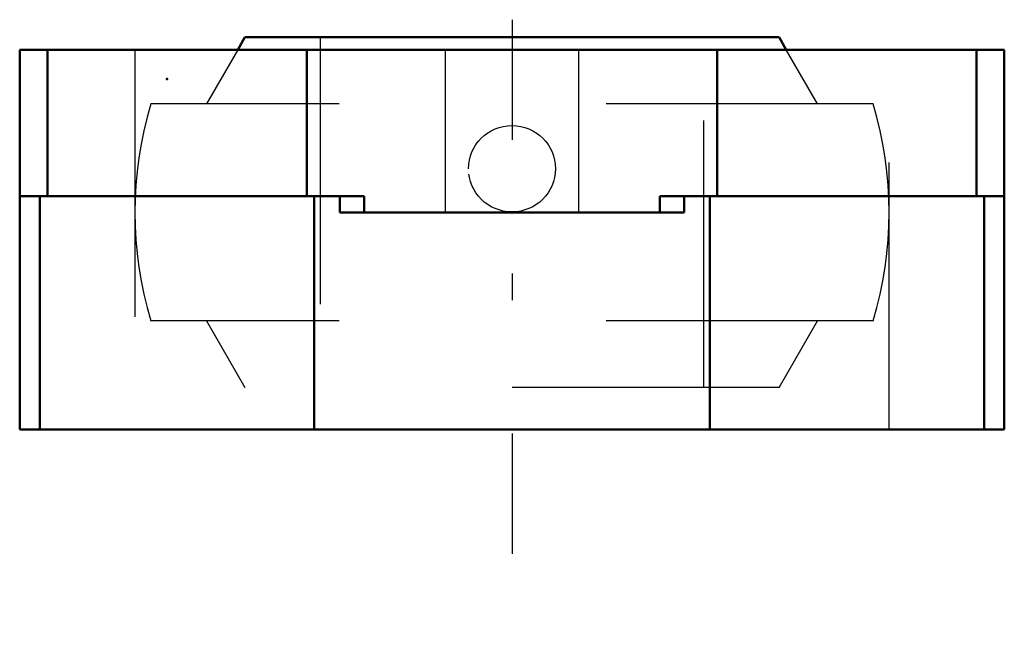
# Model space of a CAD drawing. Units: inches. Extents: x -1.84 to 1.84, y -2.16 to 0.11.
import ezdxf

# ---------------------------------------------------------------- set-up
doc = ezdxf.new("R2010")
doc.units = ezdxf.units.IN
doc.header["$MEASUREMENT"] = 0
doc.linetypes.add('Center', pattern=[1.5, 0.45, -0.5, 0.05, -0.5])
doc.linetypes.add('Dashed', pattern=[2, 1, -1])
for name, color, linetype, lineweight in [('AM_4', 7, 'Continuous', 50), ('AM_7', 7, 'Center', 25), ('AM_9', 6, 'Dashed', 25), ('ConnectionPoints', 7, 'Continuous', 50)]:
    doc.layers.add(name, color=color, linetype=linetype, lineweight=lineweight)

# ---------------------------------------------------------------- blocks, each defined once
blk = doc.blocks.new('2_032879_0_in_034731_4')
at = {"layer": 'AM_4'}
for p, q in [((-1, 0.0469), (-1.0271, 0)), ((1, 0.0469), (-1, 0.0469)), ((1.0271, 0), (1, 0.0469))]:
    blk.add_line(p, q, dxfattribs=at)
at = {"layer": 'AM_9'}
for p, q in [((-0.7188, 0.0469), (-0.7188, -1.2656)), ((0.7188, -1.2656), (0.7188, 0.0469)), ((-1.0271, 0), (-1.1443, -0.2031)), ((1.1443, -0.2031), (1.0271, 0)), ((1.3523, -0.2031), (-1.3523, -0.2031)), ((1.3523, -1.0156), (-1.3523, -1.0156)), ((-1.1443, -1.0156), (-1, -1.2656)), ((1, -1.2656), (1.1443, -1.0156)), ((1, -1.2656), (-1, -1.2656))]:
    blk.add_line(p, q, dxfattribs=at)
for start, end in [(163.2789, 196.7211), (343.2789, 16.7211)]:
    blk.add_arc((0, -0.6094), 1.412, start, end, dxfattribs=at)
blk.add_ellipse((0, -0.4457), major_axis=(-0.1629, 0), ratio=0.993165, dxfattribs=at)
blk = doc.blocks.new('3_F2B_PSEZ_107_P_0_in_034731_4')
at = {"layer": 'AM_4'}
for p, q in [((1.8438, 0), (-1.8438, 0)), ((-1.8438, -0.6094), (-1.8438, 0)), ((-1.74, -0.5484), (-1.74, 0)), ((-0.7689, -0.5484), (-0.7689, 0)), ((0.7689, -0.5484), (0.7689, 0)), ((1.74, -0.5484), (1.74, 0)), ((1.8438, -0.6094), (1.8438, 0)), ((-1.8438, -1.4219), (-1.8437, -0.5484)), ((-0.5531, -0.5484), (-1.8437, -0.5484)), ((-1.7687, -0.5484), (-1.7687, -1.4219)), ((-0.7412, -0.5484), (-0.7412, -1.4219)), ((-0.6453, -0.5484), (-0.6453, -0.6094)), ((-0.5531, -0.5484), (-0.5531, -0.6094)), ((0.5531, -0.5484), (0.5531, -0.6094)), ((1.8437, -0.5484), (0.5531, -0.5484)), ((0.6453, -0.5484), (0.6453, -0.6094)), ((0.7412, -0.5484), (0.7412, -1.4219)), ((1.7687, -0.5484), (1.7687, -1.4219)), ((1.8438, -1.4219), (1.8437, -0.5484)), ((-0.6453, -0.6094), (0.6453, -0.6094)), ((1.8438, -1.4219), (-1.8438, -1.4219))]:
    blk.add_line(p, q, dxfattribs=at)
at = {"layer": 'AM_7'}
blk.add_line((0, 0.1125), (0, -2.1594), dxfattribs=at)
at = {"layer": 'AM_9'}
for p, q in [((-1.412, 0), (-1.412, -1.4219)), ((-0.25, 0), (-0.25, -0.6094)), ((0.25, -0.6094), (0.25, 0)), ((1.412, -1.4219), (1.412, 0))]:
    blk.add_line(p, q, dxfattribs=at)
blk = doc.blocks.new('1_034731_4')
for name in ['3_F2B_PSEZ_107_P_0_in_034731_4', '2_032879_0_in_034731_4']:
    blk.add_blockref(name, (0, 0))

msp = doc.modelspace()

# ---------------------------------------------------------------- linework, layer by layer
at = {"layer": 'ConnectionPoints'}
for p in [(-1.2925, -0.1094, -1.2925), (0, -0.6094)]:
    msp.add_point(p, dxfattribs=at)

# ---------------------------------------------------------------- block references
msp.add_blockref('1_034731_4', (0, 0))

doc.saveas('drawing.dxf')
